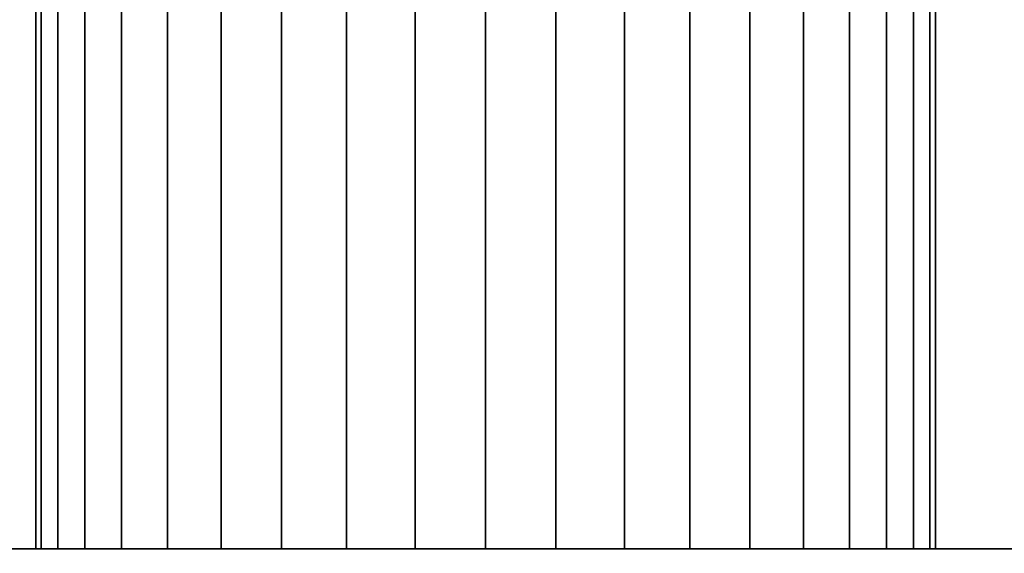
# Model space of a CAD drawing. Units: millimetres. Extents: x -13685 to -7132, y -3686 to 8255.
# Drawn here: x -10074 to -10069, y 2605 to 2608 of the extents above; entities that cross this region are included whole.
import ezdxf

# ---------------------------------------------------------------- set-up
doc = ezdxf.new("R2010")
doc.units = ezdxf.units.MM
doc.header["$MEASUREMENT"] = 0
doc.layers.add('0_Pen_No__7', color=7, linetype='Continuous', lineweight=35)
doc.layers.add('Dimensioning - General_Pen_No__1', color=7, linetype='Continuous', lineweight=30)
doc.layers.add('Dimensioning - General', color=7, linetype='Continuous')
doc.styles.add('GENERATED_STYLE_1', font='Tahoma_1.ttf')
doc.dimstyles.new('GENERATED_STYLE__2', dxfattribs={"dimtxt": 200, "dimasz": 76, "dimexe": 0.18, "dimexo": 10000, "dimgap": 0.09, "dimtad": 1, "dimdec": 0, "dimzin": 0, "dimdsep": 46, "dimtxsty": 'GENERATED_STYLE_1', "dimblk": 'ARROWHEAD_2', "dimblk1": 'ARROWHEAD_2', "dimblk2": 'ARROWHEAD_2', "dimcen": 0.09, "dimclrd": 7, "dimclre": 7, "dimclrt": 7, "dimadec": 0, "dimazin": 0, "dimtfac": 1, "dimtdec": 4, "dimtmove": 0, "dimatfit": 3, "dimfxl": 1, "dimtolj": 1, "dimtzin": 0, "dimarcsym": 0})

# ---------------------------------------------------------------- blocks, each defined once
blk = doc.blocks.new('___SOLID3D___102D_BLOCK_', base_point=(3475.2708, 1021.8297, -3))
at = {"layer": '0_Pen_No__7', "linetype": 'Continuous'}
for p, q in [((3017.7708, 1023.3297, -3), (3017.7708, 1020.3297, -3)), ((3017.7708, 1023.3297, -3), (3017.7708, 1020.3297, -3)), ((3017.7708, 1023.3297, -3), (3017.7708, 1020.3297, -3)), ((3017.8016, 1020.3297, -3), (3017.8016, 1023.3297, -3)), ((3017.8016, 1023.3297, -3), (3017.8016, 1020.3297, -3)), ((3017.8016, 1020.3297, -3), (3017.8016, 1023.3297, -3)), ((3017.8016, 1023.3297, -3), (3017.8016, 1020.3297, -3)), ((3017.8016, 1020.3297, -3), (3017.8016, 1023.3297, -3)), ((3017.8016, 1023.3297, -3), (3017.8016, 1020.3297, -3)), ((3017.8932, 1020.3297, -3), (3017.8932, 1023.3297, -3)), ((3017.8932, 1020.3297, -3), (3017.8932, 1023.3297, -3)), ((3017.8932, 1020.3297, -3), (3017.8932, 1023.3297, -3)), ((3017.8932, 1020.3297, -3), (3017.8932, 1023.3297, -3)), ((3017.8932, 1020.3297, -3), (3017.8932, 1023.3297, -3)), ((3017.8932, 1020.3297, -3), (3017.8932, 1023.3297, -3)), ((3018.0433, 1020.3297, -3), (3018.0433, 1023.3297, -3)), ((3018.0433, 1020.3297, -3), (3018.0433, 1023.3297, -3)), ((3018.0433, 1020.3297, -3), (3018.0433, 1023.3297, -3)), ((3018.0433, 1020.3297, -3), (3018.0433, 1023.3297, -3)), ((3018.0433, 1020.3297, -3), (3018.0433, 1023.3297, -3)), ((3018.0433, 1020.3297, -3), (3018.0433, 1023.3297, -3)), ((3018.2483, 1020.3297, -3), (3018.2483, 1023.3297, -3)), ((3018.2483, 1020.3297, -3), (3018.2483, 1023.3297, -3)), ((3018.2483, 1020.3297, -3), (3018.2483, 1023.3297, -3)), ((3018.2483, 1020.3297, -3), (3018.2483, 1023.3297, -3)), ((3018.2483, 1020.3297, -3), (3018.2483, 1023.3297, -3)), ((3018.2483, 1020.3297, -3), (3018.2483, 1023.3297, -3)), ((3018.5031, 1020.3297, -3), (3018.5031, 1023.3297, -3)), ((3018.5031, 1020.3297, -3), (3018.5031, 1023.3297, -3)), ((3018.5031, 1020.3297, -3), (3018.5031, 1023.3297, -3)), ((3018.5031, 1020.3297, -3), (3018.5031, 1023.3297, -3)), ((3018.5031, 1020.3297, -3), (3018.5031, 1023.3297, -3)), ((3018.5031, 1020.3297, -3), (3018.5031, 1023.3297, -3)), ((3018.8014, 1020.3297, -3), (3018.8014, 1023.3297, -3)), ((3018.8014, 1020.3297, -3), (3018.8014, 1023.3297, -3)), ((3018.8014, 1020.3297, -3), (3018.8014, 1023.3297, -3)), ((3018.8014, 1020.3297, -3), (3018.8014, 1023.3297, -3)), ((3018.8014, 1020.3297, -3), (3018.8014, 1023.3297, -3)), ((3018.8014, 1020.3297, -3), (3018.8014, 1023.3297, -3)), ((3019.1359, 1020.3297, -3), (3019.1359, 1023.3297, -3)), ((3019.1359, 1020.3297, -3), (3019.1359, 1023.3297, -3)), ((3019.1359, 1020.3297, -3), (3019.1359, 1023.3297, -3)), ((3019.1359, 1020.3297, -3), (3019.1359, 1023.3297, -3)), ((3019.1359, 1020.3297, -3), (3019.1359, 1023.3297, -3)), ((3019.1359, 1020.3297, -3), (3019.1359, 1023.3297, -3)), ((3019.4983, 1020.3297, -3), (3019.4983, 1023.3297, -3)), ((3019.4983, 1020.3297, -3), (3019.4983, 1023.3297, -3)), ((3019.4983, 1020.3297, -3), (3019.4983, 1023.3297, -3)), ((3019.4983, 1020.3297, -3), (3019.4983, 1023.3297, -3)), ((3019.4983, 1020.3297, -3), (3019.4983, 1023.3297, -3)), ((3019.4983, 1020.3297, -3), (3019.4983, 1023.3297, -3)), ((3019.8797, 1020.3297, -3), (3019.8797, 1023.3297, -3)), ((3019.8797, 1020.3297, -3), (3019.8797, 1023.3297, -3)), ((3019.8797, 1020.3297, -3), (3019.8797, 1023.3297, -3)), ((3019.8797, 1020.3297, -3), (3019.8797, 1023.3297, -3)), ((3019.8797, 1020.3297, -3), (3019.8797, 1023.3297, -3)), ((3019.8797, 1020.3297, -3), (3019.8797, 1023.3297, -3)), ((3020.2708, 1020.3297, -3), (3020.2708, 1023.3297, -3)), ((3020.2708, 1020.3297, -3), (3020.2708, 1023.3297, -3)), ((3020.2708, 1020.3297, -3), (3020.2708, 1023.3297, -3)), ((3020.2708, 1020.3297, -3), (3020.2708, 1023.3297, -3)), ((3020.2708, 1020.3297, -3), (3020.2708, 1023.3297, -3)), ((3020.2708, 1020.3297, -3), (3020.2708, 1023.3297, -3)), ((3020.6619, 1020.3297, -3), (3020.6619, 1023.3297, -3)), ((3020.6619, 1020.3297, -3), (3020.6619, 1023.3297, -3)), ((3020.6619, 1020.3297, -3), (3020.6619, 1023.3297, -3)), ((3020.6619, 1020.3297, -3), (3020.6619, 1023.3297, -3)), ((3020.6619, 1020.3297, -3), (3020.6619, 1023.3297, -3)), ((3020.6619, 1020.3297, -3), (3020.6619, 1023.3297, -3)), ((3021.0434, 1020.3297, -3), (3021.0434, 1023.3297, -3)), ((3021.0434, 1020.3297, -3), (3021.0434, 1023.3297, -3)), ((3021.0434, 1020.3297, -3), (3021.0434, 1023.3297, -3)), ((3021.0434, 1020.3297, -3), (3021.0434, 1023.3297, -3)), ((3021.0434, 1020.3297, -3), (3021.0434, 1023.3297, -3)), ((3021.0434, 1020.3297, -3), (3021.0434, 1023.3297, -3)), ((3021.4058, 1020.3297, -3), (3021.4058, 1023.3297, -3)), ((3021.4058, 1020.3297, -3), (3021.4058, 1023.3297, -3)), ((3021.4058, 1020.3297, -3), (3021.4058, 1023.3297, -3)), ((3021.4058, 1020.3297, -3), (3021.4058, 1023.3297, -3)), ((3021.4058, 1020.3297, -3), (3021.4058, 1023.3297, -3)), ((3021.4058, 1020.3297, -3), (3021.4058, 1023.3297, -3)), ((3021.7403, 1020.3297, -3), (3021.7403, 1023.3297, -3)), ((3021.7403, 1020.3297, -3), (3021.7403, 1023.3297, -3)), ((3021.7403, 1020.3297, -3), (3021.7403, 1023.3297, -3)), ((3021.7403, 1020.3297, -3), (3021.7403, 1023.3297, -3)), ((3021.7403, 1020.3297, -3), (3021.7403, 1023.3297, -3)), ((3021.7403, 1020.3297, -3), (3021.7403, 1023.3297, -3)), ((3022.0386, 1020.3297, -3), (3022.0386, 1023.3297, -3)), ((3022.0386, 1020.3297, -3), (3022.0386, 1023.3297, -3)), ((3022.0386, 1020.3297, -3), (3022.0386, 1023.3297, -3)), ((3022.0386, 1020.3297, -3), (3022.0386, 1023.3297, -3)), ((3022.0386, 1020.3297, -3), (3022.0386, 1023.3297, -3)), ((3022.0386, 1020.3297, -3), (3022.0386, 1023.3297, -3)), ((3022.2934, 1020.3297, -3), (3022.2934, 1023.3297, -3)), ((3022.2934, 1020.3297, -3), (3022.2934, 1023.3297, -3)), ((3022.2934, 1020.3297, -3), (3022.2934, 1023.3297, -3)), ((3022.2934, 1020.3297, -3), (3022.2934, 1023.3297, -3)), ((3022.2934, 1020.3297, -3), (3022.2934, 1023.3297, -3)), ((3022.2934, 1020.3297, -3), (3022.2934, 1023.3297, -3)), ((3022.4984, 1020.3297, -3), (3022.4984, 1023.3297, -3)), ((3022.4984, 1020.3297, -3), (3022.4984, 1023.3297, -3)), ((3022.4984, 1020.3297, -3), (3022.4984, 1023.3297, -3)), ((3022.4984, 1020.3297, -3), (3022.4984, 1023.3297, -3)), ((3022.4984, 1020.3297, -3), (3022.4984, 1023.3297, -3)), ((3022.4984, 1020.3297, -3), (3022.4984, 1023.3297, -3)), ((3022.6485, 1020.3297, -3), (3022.6485, 1023.3297, -3)), ((3022.6485, 1020.3297, -3), (3022.6485, 1023.3297, -3)), ((3022.6485, 1020.3297, -3), (3022.6485, 1023.3297, -3)), ((3022.6485, 1020.3297, -3), (3022.6485, 1023.3297, -3)), ((3022.6485, 1020.3297, -3), (3022.6485, 1023.3297, -3)), ((3022.6485, 1020.3297, -3), (3022.6485, 1023.3297, -3)), ((3022.7401, 1020.3297, -3), (3022.7401, 1023.3297, -3)), ((3022.7401, 1020.3297, -3), (3022.7401, 1023.3297, -3)), ((3022.7401, 1020.3297, -3), (3022.7401, 1023.3297, -3)), ((3022.7401, 1020.3297, -3), (3022.7401, 1023.3297, -3)), ((3022.7401, 1020.3297, -3), (3022.7401, 1023.3297, -3)), ((3022.7401, 1020.3297, -3), (3022.7401, 1023.3297, -3)), ((3022.7708, 1023.3297, -3), (3022.7708, 1020.3297, -3)), ((3022.7708, 1020.3297, -3), (3022.7708, 1023.3297, -3)), ((3022.7708, 1023.3297, -3), (3022.7708, 1020.3297, -3)), ((3022.7708, 1020.3297, -3), (3022.7708, 1023.3297, -3)), ((3022.7708, 1023.3297, -3), (3022.7708, 1020.3297, -3)), ((3022.7708, 1020.3297, -3), (3022.7708, 1023.3297, -3)), ((2998.2708, 1020.3297, -3), (3952.2708, 1020.3297, -3)), ((3952.2708, 1020.3297, -3), (2998.2708, 1020.3297, -3)), ((3952.2708, 1020.3297, -3), (2998.2708, 1020.3297, -3)), ((2998.2708, 1020.3297, -3), (3952.2708, 1020.3297, -3)), ((3017.8016, 1020.3297, -3), (3017.7708, 1020.3297, -3)), ((3017.7708, 1020.3297, -3), (3017.8016, 1020.3297, -3)), ((3017.8016, 1020.3297, -3), (3017.7708, 1020.3297, -3)), ((3017.7708, 1020.3297, -3), (3017.8016, 1020.3297, -3)), ((3017.8016, 1020.3297, -3), (3017.7708, 1020.3297, -3)), ((3017.7708, 1020.3297, -3), (3017.8016, 1020.3297, -3)), ((3017.7708, 1020.3297, -3), (3017.8016, 1020.3297, -3)), ((3017.8016, 1020.3297, -3), (3017.7708, 1020.3297, -3)), ((3017.7708, 1020.3297, -3), (3017.8016, 1020.3297, -3)), ((3017.8016, 1020.3297, -3), (3017.7708, 1020.3297, -3)), ((3017.7708, 1020.3297, -3), (3017.8016, 1020.3297, -3)), ((3017.8016, 1020.3297, -3), (3017.7708, 1020.3297, -3)), ((3017.8932, 1020.3297, -3), (3017.8016, 1020.3297, -3)), ((3017.8016, 1020.3297, -3), (3017.8932, 1020.3297, -3)), ((3017.8932, 1020.3297, -3), (3017.8016, 1020.3297, -3)), ((3017.8016, 1020.3297, -3), (3017.8932, 1020.3297, -3)), ((3017.8932, 1020.3297, -3), (3017.8016, 1020.3297, -3)), ((3017.8016, 1020.3297, -3), (3017.8932, 1020.3297, -3)), ((3017.8932, 1020.3297, -3), (3017.8016, 1020.3297, -3)), ((3017.8016, 1020.3297, -3), (3017.8932, 1020.3297, -3)), ((3017.8932, 1020.3297, -3), (3017.8016, 1020.3297, -3)), ((3017.8016, 1020.3297, -3), (3017.8932, 1020.3297, -3)), ((3017.8932, 1020.3297, -3), (3017.8016, 1020.3297, -3)), ((3017.8016, 1020.3297, -3), (3017.8932, 1020.3297, -3)), ((3018.0433, 1020.3297, -3), (3017.8932, 1020.3297, -3)), ((3017.8932, 1020.3297, -3), (3018.0433, 1020.3297, -3)), ((3018.0433, 1020.3297, -3), (3017.8932, 1020.3297, -3)), ((3017.8932, 1020.3297, -3), (3018.0433, 1020.3297, -3)), ((3018.0433, 1020.3297, -3), (3017.8932, 1020.3297, -3)), ((3017.8932, 1020.3297, -3), (3018.0433, 1020.3297, -3)), ((3018.0433, 1020.3297, -3), (3017.8932, 1020.3297, -3)), ((3017.8932, 1020.3297, -3), (3018.0433, 1020.3297, -3)), ((3018.0433, 1020.3297, -3), (3017.8932, 1020.3297, -3)), ((3017.8932, 1020.3297, -3), (3018.0433, 1020.3297, -3)), ((3018.0433, 1020.3297, -3), (3017.8932, 1020.3297, -3)), ((3017.8932, 1020.3297, -3), (3018.0433, 1020.3297, -3)), ((3018.2483, 1020.3297, -3), (3018.0433, 1020.3297, -3)), ((3018.0433, 1020.3297, -3), (3018.2483, 1020.3297, -3)), ((3018.2483, 1020.3297, -3), (3018.0433, 1020.3297, -3)), ((3018.0433, 1020.3297, -3), (3018.2483, 1020.3297, -3)), ((3018.2483, 1020.3297, -3), (3018.0433, 1020.3297, -3)), ((3018.0433, 1020.3297, -3), (3018.2483, 1020.3297, -3)), ((3018.2483, 1020.3297, -3), (3018.0433, 1020.3297, -3)), ((3018.0433, 1020.3297, -3), (3018.2483, 1020.3297, -3)), ((3018.2483, 1020.3297, -3), (3018.0433, 1020.3297, -3)), ((3018.0433, 1020.3297, -3), (3018.2483, 1020.3297, -3)), ((3018.2483, 1020.3297, -3), (3018.0433, 1020.3297, -3)), ((3018.0433, 1020.3297, -3), (3018.2483, 1020.3297, -3)), ((3018.5031, 1020.3297, -3), (3018.2483, 1020.3297, -3)), ((3018.2483, 1020.3297, -3), (3018.5031, 1020.3297, -3)), ((3018.5031, 1020.3297, -3), (3018.2483, 1020.3297, -3)), ((3018.2483, 1020.3297, -3), (3018.5031, 1020.3297, -3)), ((3018.5031, 1020.3297, -3), (3018.2483, 1020.3297, -3)), ((3018.2483, 1020.3297, -3), (3018.5031, 1020.3297, -3)), ((3018.5031, 1020.3297, -3), (3018.2483, 1020.3297, -3)), ((3018.2483, 1020.3297, -3), (3018.5031, 1020.3297, -3)), ((3018.5031, 1020.3297, -3), (3018.2483, 1020.3297, -3)), ((3018.2483, 1020.3297, -3), (3018.5031, 1020.3297, -3)), ((3018.5031, 1020.3297, -3), (3018.2483, 1020.3297, -3)), ((3018.2483, 1020.3297, -3), (3018.5031, 1020.3297, -3)), ((3018.8014, 1020.3297, -3), (3018.5031, 1020.3297, -3)), ((3018.5031, 1020.3297, -3), (3018.8014, 1020.3297, -3)), ((3018.8014, 1020.3297, -3), (3018.5031, 1020.3297, -3)), ((3018.5031, 1020.3297, -3), (3018.8014, 1020.3297, -3)), ((3018.8014, 1020.3297, -3), (3018.5031, 1020.3297, -3)), ((3018.5031, 1020.3297, -3), (3018.8014, 1020.3297, -3)), ((3018.8014, 1020.3297, -3), (3018.5031, 1020.3297, -3)), ((3018.5031, 1020.3297, -3), (3018.8014, 1020.3297, -3)), ((3018.8014, 1020.3297, -3), (3018.5031, 1020.3297, -3)), ((3018.5031, 1020.3297, -3), (3018.8014, 1020.3297, -3)), ((3018.8014, 1020.3297, -3), (3018.5031, 1020.3297, -3)), ((3018.5031, 1020.3297, -3), (3018.8014, 1020.3297, -3)), ((3019.1359, 1020.3297, -3), (3018.8014, 1020.3297, -3)), ((3018.8014, 1020.3297, -3), (3019.1359, 1020.3297, -3)), ((3019.1359, 1020.3297, -3), (3018.8014, 1020.3297, -3)), ((3018.8014, 1020.3297, -3), (3019.1359, 1020.3297, -3)), ((3019.1359, 1020.3297, -3), (3018.8014, 1020.3297, -3)), ((3018.8014, 1020.3297, -3), (3019.1359, 1020.3297, -3)), ((3019.1359, 1020.3297, -3), (3018.8014, 1020.3297, -3)), ((3018.8014, 1020.3297, -3), (3019.1359, 1020.3297, -3)), ((3019.1359, 1020.3297, -3), (3018.8014, 1020.3297, -3)), ((3018.8014, 1020.3297, -3), (3019.1359, 1020.3297, -3)), ((3019.1359, 1020.3297, -3), (3018.8014, 1020.3297, -3)), ((3018.8014, 1020.3297, -3), (3019.1359, 1020.3297, -3)), ((3019.4983, 1020.3297, -3), (3019.1359, 1020.3297, -3)), ((3019.1359, 1020.3297, -3), (3019.4983, 1020.3297, -3)), ((3019.4983, 1020.3297, -3), (3019.1359, 1020.3297, -3)), ((3019.1359, 1020.3297, -3), (3019.4983, 1020.3297, -3)), ((3019.4983, 1020.3297, -3), (3019.1359, 1020.3297, -3)), ((3019.1359, 1020.3297, -3), (3019.4983, 1020.3297, -3)), ((3019.4983, 1020.3297, -3), (3019.1359, 1020.3297, -3)), ((3019.1359, 1020.3297, -3), (3019.4983, 1020.3297, -3)), ((3019.4983, 1020.3297, -3), (3019.1359, 1020.3297, -3)), ((3019.1359, 1020.3297, -3), (3019.4983, 1020.3297, -3)), ((3019.4983, 1020.3297, -3), (3019.1359, 1020.3297, -3)), ((3019.1359, 1020.3297, -3), (3019.4983, 1020.3297, -3)), ((3019.8797, 1020.3297, -3), (3019.4983, 1020.3297, -3)), ((3019.4983, 1020.3297, -3), (3019.8797, 1020.3297, -3)), ((3019.8797, 1020.3297, -3), (3019.4983, 1020.3297, -3)), ((3019.4983, 1020.3297, -3), (3019.8797, 1020.3297, -3)), ((3019.8797, 1020.3297, -3), (3019.4983, 1020.3297, -3)), ((3019.4983, 1020.3297, -3), (3019.8797, 1020.3297, -3)), ((3019.8797, 1020.3297, -3), (3019.4983, 1020.3297, -3)), ((3019.4983, 1020.3297, -3), (3019.8797, 1020.3297, -3)), ((3019.8797, 1020.3297, -3), (3019.4983, 1020.3297, -3)), ((3019.4983, 1020.3297, -3), (3019.8797, 1020.3297, -3)), ((3019.8797, 1020.3297, -3), (3019.4983, 1020.3297, -3)), ((3019.4983, 1020.3297, -3), (3019.8797, 1020.3297, -3)), ((3020.2708, 1020.3297, -3), (3019.8797, 1020.3297, -3)), ((3019.8797, 1020.3297, -3), (3020.2708, 1020.3297, -3)), ((3020.2708, 1020.3297, -3), (3019.8797, 1020.3297, -3)), ((3019.8797, 1020.3297, -3), (3020.2708, 1020.3297, -3)), ((3020.2708, 1020.3297, -3), (3019.8797, 1020.3297, -3)), ((3019.8797, 1020.3297, -3), (3020.2708, 1020.3297, -3)), ((3020.2708, 1020.3297, -3), (3019.8797, 1020.3297, -3)), ((3019.8797, 1020.3297, -3), (3020.2708, 1020.3297, -3)), ((3020.2708, 1020.3297, -3), (3019.8797, 1020.3297, -3)), ((3019.8797, 1020.3297, -3), (3020.2708, 1020.3297, -3)), ((3020.2708, 1020.3297, -3), (3019.8797, 1020.3297, -3)), ((3019.8797, 1020.3297, -3), (3020.2708, 1020.3297, -3)), ((3020.6619, 1020.3297, -3), (3020.2708, 1020.3297, -3)), ((3020.2708, 1020.3297, -3), (3020.6619, 1020.3297, -3)), ((3020.6619, 1020.3297, -3), (3020.2708, 1020.3297, -3)), ((3020.6619, 1020.3297, -3), (3020.2708, 1020.3297, -3)), ((3020.2708, 1020.3297, -3), (3020.6619, 1020.3297, -3)), ((3020.2708, 1020.3297, -3), (3020.6619, 1020.3297, -3)), ((3020.6619, 1020.3297, -3), (3020.2708, 1020.3297, -3)), ((3020.2708, 1020.3297, -3), (3020.6619, 1020.3297, -3)), ((3020.6619, 1020.3297, -3), (3020.2708, 1020.3297, -3)), ((3020.2708, 1020.3297, -3), (3020.6619, 1020.3297, -3)), ((3020.6619, 1020.3297, -3), (3020.2708, 1020.3297, -3)), ((3020.2708, 1020.3297, -3), (3020.6619, 1020.3297, -3)), ((3021.0434, 1020.3297, -3), (3020.6619, 1020.3297, -3)), ((3021.0434, 1020.3297, -3), (3020.6619, 1020.3297, -3)), ((3021.0434, 1020.3297, -3), (3020.6619, 1020.3297, -3)), ((3020.6619, 1020.3297, -3), (3021.0434, 1020.3297, -3)), ((3020.6619, 1020.3297, -3), (3021.0434, 1020.3297, -3)), ((3020.6619, 1020.3297, -3), (3021.0434, 1020.3297, -3)), ((3021.0434, 1020.3297, -3), (3020.6619, 1020.3297, -3)), ((3020.6619, 1020.3297, -3), (3021.0434, 1020.3297, -3)), ((3021.0434, 1020.3297, -3), (3020.6619, 1020.3297, -3)), ((3020.6619, 1020.3297, -3), (3021.0434, 1020.3297, -3)), ((3021.0434, 1020.3297, -3), (3020.6619, 1020.3297, -3)), ((3020.6619, 1020.3297, -3), (3021.0434, 1020.3297, -3)), ((3021.4058, 1020.3297, -3), (3021.0434, 1020.3297, -3)), ((3021.4058, 1020.3297, -3), (3021.0434, 1020.3297, -3)), ((3021.4058, 1020.3297, -3), (3021.0434, 1020.3297, -3)), ((3021.0434, 1020.3297, -3), (3021.4058, 1020.3297, -3)), ((3021.0434, 1020.3297, -3), (3021.4058, 1020.3297, -3)), ((3021.0434, 1020.3297, -3), (3021.4058, 1020.3297, -3)), ((3021.4058, 1020.3297, -3), (3021.0434, 1020.3297, -3)), ((3021.0434, 1020.3297, -3), (3021.4058, 1020.3297, -3)), ((3021.4058, 1020.3297, -3), (3021.0434, 1020.3297, -3)), ((3021.0434, 1020.3297, -3), (3021.4058, 1020.3297, -3)), ((3021.4058, 1020.3297, -3), (3021.0434, 1020.3297, -3)), ((3021.0434, 1020.3297, -3), (3021.4058, 1020.3297, -3)), ((3021.7403, 1020.3297, -3), (3021.4058, 1020.3297, -3)), ((3021.7403, 1020.3297, -3), (3021.4058, 1020.3297, -3)), ((3021.7403, 1020.3297, -3), (3021.4058, 1020.3297, -3)), ((3021.4058, 1020.3297, -3), (3021.7403, 1020.3297, -3)), ((3021.4058, 1020.3297, -3), (3021.7403, 1020.3297, -3)), ((3021.4058, 1020.3297, -3), (3021.7403, 1020.3297, -3)), ((3021.7403, 1020.3297, -3), (3021.4058, 1020.3297, -3)), ((3021.4058, 1020.3297, -3), (3021.7403, 1020.3297, -3)), ((3021.7403, 1020.3297, -3), (3021.4058, 1020.3297, -3)), ((3021.4058, 1020.3297, -3), (3021.7403, 1020.3297, -3)), ((3021.7403, 1020.3297, -3), (3021.4058, 1020.3297, -3)), ((3021.4058, 1020.3297, -3), (3021.7403, 1020.3297, -3)), ((3022.0386, 1020.3297, -3), (3021.7403, 1020.3297, -3)), ((3022.0386, 1020.3297, -3), (3021.7403, 1020.3297, -3)), ((3022.0386, 1020.3297, -3), (3021.7403, 1020.3297, -3)), ((3021.7403, 1020.3297, -3), (3022.0386, 1020.3297, -3)), ((3021.7403, 1020.3297, -3), (3022.0386, 1020.3297, -3)), ((3021.7403, 1020.3297, -3), (3022.0386, 1020.3297, -3)), ((3022.0386, 1020.3297, -3), (3021.7403, 1020.3297, -3)), ((3021.7403, 1020.3297, -3), (3022.0386, 1020.3297, -3)), ((3022.0386, 1020.3297, -3), (3021.7403, 1020.3297, -3)), ((3021.7403, 1020.3297, -3), (3022.0386, 1020.3297, -3)), ((3022.0386, 1020.3297, -3), (3021.7403, 1020.3297, -3)), ((3021.7403, 1020.3297, -3), (3022.0386, 1020.3297, -3)), ((3022.2934, 1020.3297, -3), (3022.0386, 1020.3297, -3)), ((3022.2934, 1020.3297, -3), (3022.0386, 1020.3297, -3)), ((3022.2934, 1020.3297, -3), (3022.0386, 1020.3297, -3)), ((3022.0386, 1020.3297, -3), (3022.2934, 1020.3297, -3)), ((3022.0386, 1020.3297, -3), (3022.2934, 1020.3297, -3)), ((3022.0386, 1020.3297, -3), (3022.2934, 1020.3297, -3)), ((3022.2934, 1020.3297, -3), (3022.0386, 1020.3297, -3)), ((3022.0386, 1020.3297, -3), (3022.2934, 1020.3297, -3)), ((3022.2934, 1020.3297, -3), (3022.0386, 1020.3297, -3)), ((3022.0386, 1020.3297, -3), (3022.2934, 1020.3297, -3)), ((3022.2934, 1020.3297, -3), (3022.0386, 1020.3297, -3)), ((3022.0386, 1020.3297, -3), (3022.2934, 1020.3297, -3)), ((3022.4984, 1020.3297, -3), (3022.2934, 1020.3297, -3)), ((3022.4984, 1020.3297, -3), (3022.2934, 1020.3297, -3)), ((3022.4984, 1020.3297, -3), (3022.2934, 1020.3297, -3)), ((3022.2934, 1020.3297, -3), (3022.4984, 1020.3297, -3)), ((3022.2934, 1020.3297, -3), (3022.4984, 1020.3297, -3)), ((3022.2934, 1020.3297, -3), (3022.4984, 1020.3297, -3)), ((3022.4984, 1020.3297, -3), (3022.2934, 1020.3297, -3)), ((3022.2934, 1020.3297, -3), (3022.4984, 1020.3297, -3)), ((3022.4984, 1020.3297, -3), (3022.2934, 1020.3297, -3)), ((3022.2934, 1020.3297, -3), (3022.4984, 1020.3297, -3)), ((3022.4984, 1020.3297, -3), (3022.2934, 1020.3297, -3)), ((3022.2934, 1020.3297, -3), (3022.4984, 1020.3297, -3)), ((3022.6485, 1020.3297, -3), (3022.4984, 1020.3297, -3)), ((3022.6485, 1020.3297, -3), (3022.4984, 1020.3297, -3)), ((3022.6485, 1020.3297, -3), (3022.4984, 1020.3297, -3)), ((3022.4984, 1020.3297, -3), (3022.6485, 1020.3297, -3)), ((3022.4984, 1020.3297, -3), (3022.6485, 1020.3297, -3)), ((3022.4984, 1020.3297, -3), (3022.6485, 1020.3297, -3)), ((3022.6485, 1020.3297, -3), (3022.4984, 1020.3297, -3)), ((3022.4984, 1020.3297, -3), (3022.6485, 1020.3297, -3)), ((3022.6485, 1020.3297, -3), (3022.4984, 1020.3297, -3)), ((3022.4984, 1020.3297, -3), (3022.6485, 1020.3297, -3)), ((3022.6485, 1020.3297, -3), (3022.4984, 1020.3297, -3)), ((3022.4984, 1020.3297, -3), (3022.6485, 1020.3297, -3)), ((3022.7401, 1020.3297, -3), (3022.6485, 1020.3297, -3)), ((3022.7401, 1020.3297, -3), (3022.6485, 1020.3297, -3)), ((3022.7401, 1020.3297, -3), (3022.6485, 1020.3297, -3)), ((3022.6485, 1020.3297, -3), (3022.7401, 1020.3297, -3)), ((3022.6485, 1020.3297, -3), (3022.7401, 1020.3297, -3)), ((3022.6485, 1020.3297, -3), (3022.7401, 1020.3297, -3)), ((3022.7401, 1020.3297, -3), (3022.6485, 1020.3297, -3)), ((3022.6485, 1020.3297, -3), (3022.7401, 1020.3297, -3)), ((3022.7401, 1020.3297, -3), (3022.6485, 1020.3297, -3)), ((3022.6485, 1020.3297, -3), (3022.7401, 1020.3297, -3)), ((3022.7401, 1020.3297, -3), (3022.6485, 1020.3297, -3)), ((3022.6485, 1020.3297, -3), (3022.7401, 1020.3297, -3)), ((3022.7401, 1020.3297, -3), (3022.7708, 1020.3297, -3)), ((3022.7708, 1020.3297, -3), (3022.7401, 1020.3297, -3)), ((3022.7401, 1020.3297, -3), (3022.7708, 1020.3297, -3)), ((3022.7708, 1020.3297, -3), (3022.7401, 1020.3297, -3)), ((3022.7401, 1020.3297, -3), (3022.7708, 1020.3297, -3)), ((3022.7708, 1020.3297, -3), (3022.7401, 1020.3297, -3)), ((3022.7708, 1020.3297, -3), (3022.7401, 1020.3297, -3)), ((3022.7401, 1020.3297, -3), (3022.7708, 1020.3297, -3)), ((3022.7708, 1020.3297, -3), (3022.7401, 1020.3297, -3)), ((3022.7401, 1020.3297, -3), (3022.7708, 1020.3297, -3)), ((3022.7708, 1020.3297, -3), (3022.7401, 1020.3297, -3)), ((3022.7401, 1020.3297, -3), (3022.7708, 1020.3297, -3))]:
    blk.add_line(p, q, dxfattribs=at)
blk = doc.blocks.new('*D82')
at = {"layer": 'Dimensioning - General_Pen_No__1', "linetype": 'Continuous', "transparency": 16777216}
for p, q in [((-9851.5481, 2616.7777), (-9851.5481, 2665.6777)), ((-9801.5481, 2587.9102), (-9901.5481, 2645.6452)), ((-9776.5481, 2616.7777), (-9926.5481, 2616.7777)), ((-9851.5481, 1116.7777), (-9851.5481, 2616.7777)), ((-9901.5481, 1145.6452), (-9801.5481, 1087.9102)), ((-9776.5481, 1116.7777), (-9926.5481, 1116.7777)), ((-9851.5481, 1067.8777), (-9851.5481, 1116.7777))]:
    blk.add_line(p, q, dxfattribs=at)
at = {"layer": 'Dimensioning - General_Pen_No__1', "transparency": 16777216, "insert": (-9891.5481, 1523.9197), "char_height": 200, "attachment_point": 7, "rotation": 90, "style": 'GENERATED_STYLE_1'}
blk.add_mtext('\\A1;{\\fTahoma|b0|i0|c0|p34;1\xa0500}', dxfattribs=at)
blk = doc.blocks.new('ARROWHEAD_2')
at = {"color": 0, "linetype": 'Continuous', "lineweight": 0}
for p, q in [((-0.378132, -0.655), (0.378132, 0.655)), ((0, 0), (-1, 0))]:
    blk.add_line(p, q, dxfattribs=at)

msp = doc.modelspace()

# ---------------------------------------------------------------- block references
at = {"layer": '0_Pen_No__7', "linetype": 'Continuous', "zscale": 1000}
msp.add_blockref('___SOLID3D___102D_BLOCK_', (-9616.7776, 2606.2678), dxfattribs=at)

# ---------------------------------------------------------------- dimensions: what is measured, and where the dimension line sits
at = {"layer": 'Dimensioning - General', "linetype": 'Continuous'}
dim = msp.add_linear_dim(base=(-9851.5481, 2616.7777), p1=(-11523.7773, 1116.7777), p2=(-10107.7773, 2616.7777), angle=90, dimstyle='GENERATED_STYLE__2', dxfattribs=at)
dim.commit()
dim.dimension.update_dxf_attribs({"geometry": '*D82', "text_midpoint": (-9991.5481, 1865.8627), "dimtype": 160, "text_rotation": 90})

doc.saveas('drawing.dxf')
